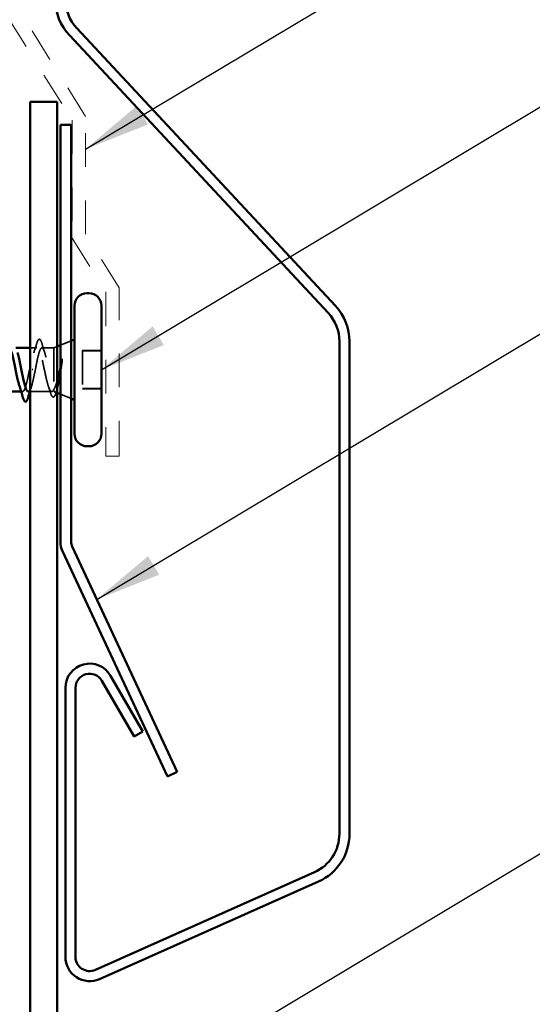
# Model space of a CAD drawing. Units: inches. Extents: x 0.6 to 33.4, y 0.6 to 21.4.
# Drawn here: x 9.8 to 11.4, y 10.3 to 13.2 of the extents above; entities that cross this region are included whole.
import ezdxf

# ---------------------------------------------------------------- set-up
doc = ezdxf.new("R2010")
doc.units = ezdxf.units.IN
doc.header["$LTSCALE"] = 2
doc.header["$MEASUREMENT"] = 0
doc.linetypes.add('DASHED', pattern=[0.2067, 0.1654, -0.0413])
doc.linetypes.add('DOUBLE_DASH_CHAIN', pattern=[1.2403, 0.6614, -0.0827, 0.1654, -0.0827, 0.1654, -0.0827])
for name, color, linetype, lineweight in [('Hidden (ANSI)', 7, 'DASHED', 35), ('Symbol (ANSI)', 7, 'Continuous', 25), ('Visible (ANSI)', 7, 'Continuous', 50)]:
    doc.layers.add(name, color=color, linetype=linetype, lineweight=lineweight)
doc.styles.add('Note Text (ANSI)', font='tahoma.ttf')
doc.dimstyles.new('Default (ANSI)$7', dxfattribs={"dimscale": 2, "dimtxt": 0.12, "dimasz": 0.098425, "dimexe": 0.125, "dimexo": 0.0625, "dimgap": 0.031496, "dimtad": 0, "dimtih": 1, "dimtoh": 1, "dimrnd": 1e-08, "dimzin": 4, "dimdsep": 46, "dimtxsty": 'Note Text (ANSI)', "dimcen": 0.09, "dimdle": 0.393701, "dimclrd": 256, "dimclre": 256, "dimclrt": 256, "dimadec": 0, "dimazin": 1, "dimtfac": 1, "dimtofl": 0, "dimtmove": 0, "dimatfit": 3, "dimfxl": 1, "dimtolj": 1, "dimtzin": 4, "dimlwd": -1, "dimlwe": -1, "dimarcsym": 0})

msp = doc.modelspace()

# ---------------------------------------------------------------- linework, layer by layer
at = {"layer": 'Hidden (ANSI)', "ltscale": 0.032759}
for p, q in [((9.96569, 12.25459), (9.99769, 12.2675)), ((9.96569, 12.10846), (9.99769, 12.09556))]:
    msp.add_line(p, q, dxfattribs=at)
at = {"layer": 'Hidden (ANSI)', "ltscale": 0.019297}
msp.add_line((9.89606, 12.24653), (9.87569, 12.24653), dxfattribs=at)
at = {"layer": 'Hidden (ANSI)', "ltscale": 0.033227}
msp.add_line((9.94569, 12.24653), (9.9107, 12.24653), dxfattribs=at)
at = {"layer": 'Hidden (ANSI)', "ltscale": 0.010169}
msp.add_line((9.94569, 12.24653), (9.95569, 12.25056), dxfattribs=at)
at = {"layer": 'Hidden (ANSI)', "ltscale": 0.173815}
msp.add_line((9.94569, 12.24653), (9.94569, 12.12008), dxfattribs=at)
at = {"layer": 'Hidden (ANSI)', "ltscale": 0.053232}
for p, q in [((10.08769, 12.2383), (10.03169, 12.2383)), ((10.08769, 12.23776), (10.03169, 12.23776)), ((10.08769, 12.1253), (10.03169, 12.1253)), ((10.08769, 12.12476), (10.03169, 12.12476))]:
    msp.add_line(p, q, dxfattribs=at)
at = {"layer": 'Hidden (ANSI)', "ltscale": 0.107515}
for p, q in [((10.03169, 12.2383), (10.03169, 12.23776)), ((10.03169, 12.23776), (10.03169, 12.12476))]:
    msp.add_line(p, q, dxfattribs=at)
at = {"layer": 'Hidden (ANSI)', "ltscale": 0.004078}
msp.add_line((9.85338, 12.11653), (9.84899, 12.11653), dxfattribs=at)
at = {"layer": 'Hidden (ANSI)', "ltscale": 0.061075}
msp.add_line((9.93993, 12.11653), (9.87569, 12.11653), dxfattribs=at)
at = {"layer": 'Hidden (ANSI)', "ltscale": 0.00632}
msp.add_line((9.94944, 12.11502), (9.95569, 12.1125), dxfattribs=at)
at = {"layer": 'Hidden (ANSI)', "ltscale": 0.002412}
msp.add_ellipse((9.88269, 12.18198), major_axis=(0.001, 0), ratio=0.0048104, start_param=0.2520211, end_param=2.8895716, dxfattribs=at)
at = {"layer": 'Hidden (ANSI)', "ltscale": 0.090204}
msp.add_open_spline([(9.89532, 12.25995), (9.89681, 12.26492), (9.89828, 12.26843), (9.90083, 12.27135), (9.90183, 12.27199), (9.90477, 12.27199), (9.9062, 12.27043), (9.90868, 12.26585), (9.90983, 12.26276), (9.91097, 12.25885)], degree=3, knots=[0, 0, 0, 0, 0.07824795, 0.07824795, 0.1174807, 0.1174807, 0.18163331, 0.18163331, 0.24008768, 0.24008768, 0.24008768, 0.24008768], dxfattribs=at)
at = {"layer": 'Hidden (ANSI)', "ltscale": 0.324094}
msp.add_open_spline([(9.94569, 12.12199), (9.94383, 12.11851), (9.94199, 12.11666), (9.93827, 12.11641), (9.93643, 12.11802), (9.93271, 12.1245), (9.93086, 12.12931), (9.92714, 12.14152), (9.9253, 12.14879), (9.92158, 12.1648), (9.91974, 12.17339), (9.91602, 12.1907), (9.91418, 12.19926), (9.91046, 12.21517), (9.90862, 12.22236), (9.9049, 12.23437), (9.90306, 12.23906), (9.89933, 12.24529), (9.89749, 12.24676), (9.89377, 12.24623), (9.89193, 12.24425), (9.88821, 12.23705), (9.88637, 12.23191), (9.88278, 12.21963), (9.88107, 12.21277), (9.87762, 12.19782), (9.87591, 12.18987), (9.87419, 12.18184)], degree=3, knots=[0, 0, 0, 0, 0.06748173, 0.06748173, 0.13496346, 0.13496346, 0.20244519, 0.20244519, 0.26992692, 0.26992692, 0.33740864, 0.33740864, 0.40489037, 0.40489037, 0.4723721, 0.4723721, 0.53985383, 0.53985383, 0.60733556, 0.60733556, 0.67481729, 0.67481729, 0.74229902, 0.74229902, 0.8048716, 0.8048716, 0.86744418, 0.86744418, 0.86744418, 0.86744418], dxfattribs=at)
at = {"layer": 'Hidden (ANSI)', "ltscale": 0.028777}
msp.add_open_spline([(9.88635, 12.23144), (9.88948, 12.24077), (9.89244, 12.25034), (9.89532, 12.25995)], degree=3, dxfattribs=at)
at = {"layer": 'Hidden (ANSI)', "ltscale": 0.275683}
msp.add_open_spline([(9.89119, 12.18184), (9.89284, 12.19046), (9.89448, 12.19898), (9.89778, 12.21485), (9.89942, 12.22204), (9.90272, 12.23408), (9.90435, 12.23881), (9.90766, 12.24514), (9.90929, 12.24669), (9.9126, 12.24634), (9.91423, 12.24446), (9.91754, 12.23748), (9.91917, 12.23246), (9.92247, 12.21994), (9.92411, 12.21256), (9.92741, 12.19644), (9.92905, 12.18785), (9.93235, 12.17062), (9.93399, 12.16216), (9.93729, 12.1465), (9.93893, 12.13947), (9.94143, 12.13063), (9.94228, 12.12797), (9.94399, 12.12341), (9.94484, 12.12153), (9.94569, 12.12008)], degree=3, knots=[0, 0, 0, 0, 0.06687142, 0.06687142, 0.13374283, 0.13374283, 0.20061425, 0.20061425, 0.26748567, 0.26748567, 0.33435708, 0.33435708, 0.4012285, 0.4012285, 0.46809992, 0.46809992, 0.53497133, 0.53497133, 0.60184275, 0.60184275, 0.66871417, 0.66871417, 0.70324308, 0.70324308, 0.737772, 0.737772, 0.737772, 0.737772], dxfattribs=at)
at = {"layer": 'Hidden (ANSI)', "ltscale": 0.025218}
msp.add_open_spline([(9.91097, 12.25885), (9.91346, 12.2504), (9.916, 12.24197), (9.91866, 12.23367)], degree=3, dxfattribs=at)
at = {"layer": 'Hidden (ANSI)', "ltscale": 0.105794}
msp.add_open_spline([(9.9698, 12.20989), (9.96778, 12.20059), (9.96574, 12.19082), (9.96162, 12.17174), (9.95958, 12.16261), (9.95555, 12.14661), (9.95359, 12.13977), (9.94965, 12.12875), (9.9477, 12.1246), (9.94569, 12.12199)], degree=3, knots=[0, 0, 0, 0, 0.07588897, 0.07588897, 0.1494652, 0.1494652, 0.21768686, 0.21768686, 0.28372234, 0.28372234, 0.28372234, 0.28372234], dxfattribs=at)
at = {"layer": 'Hidden (ANSI)', "ltscale": 0.014703}
msp.add_open_spline([(9.97049, 12.20332), (9.9708, 12.20532), (9.97106, 12.20737), (9.97138, 12.21106), (9.97143, 12.21241), (9.97133, 12.2133), (9.9713, 12.2135), (9.97123, 12.21366), (9.97121, 12.21369), (9.97118, 12.21372), (9.97116, 12.21373), (9.97114, 12.21375), (9.97112, 12.21375), (9.9711, 12.21375), (9.97109, 12.21375), (9.97106, 12.21373), (9.97104, 12.21372), (9.971, 12.21369), (9.97098, 12.21367), (9.97091, 12.21358), (9.97086, 12.21349), (9.97064, 12.21306), (9.97047, 12.21252), (9.97015, 12.21142), (9.96996, 12.21063), (9.9698, 12.20989)], degree=3, knots=[0, 0, 0, 0, 0.015878436, 0.015878436, 0.030496322, 0.030496322, 0.033768739, 0.033768739, 0.034516096, 0.034516096, 0.034934038, 0.034934038, 0.035218632, 0.035218632, 0.035484827, 0.035484827, 0.035833283, 0.035833283, 0.03649102, 0.03649102, 0.038229075, 0.038229075, 0.045138635, 0.045138635, 0.057165667, 0.057165667, 0.057165667, 0.057165667], dxfattribs=at)
at = {"layer": 'Hidden (ANSI)', "ltscale": 0.141227}
msp.add_open_spline([(9.87419, 12.18184), (9.86875, 12.15508), (9.86331, 12.12919), (9.85787, 12.12026), (9.85343, 12.11296), (9.84899, 12.1174), (9.84455, 12.13063)], degree=3, knots=[0, 0, 0, 0, 1.2352769, 1.2352769, 1.2352769, 2.2437584, 2.2437584, 2.2437584, 2.2437584], dxfattribs=at)
at = {"layer": 'Hidden (ANSI)', "ltscale": 0.099171}
msp.add_open_spline([(9.87038, 12.1166), (9.87107, 12.11656), (9.87176, 12.1168), (9.87245, 12.11733), (9.87789, 12.12151), (9.88333, 12.14364), (9.88877, 12.16998), (9.88958, 12.17389), (9.89038, 12.17787), (9.89119, 12.18184)], degree=3, knots=[-1.5756067, -1.5756067, -1.5756067, -1.5756067, -1.4186428, -1.4186428, -1.4186428, -0.1833659, -0.1833659, -0.1833659, 0, 0, 0, 0], dxfattribs=at)
at = {"layer": 'Hidden (ANSI)', "ltscale": 0.148606}
msp.add_open_spline([(9.94569, 12.12008), (9.94719, 12.11668), (9.94866, 12.11492), (9.95163, 12.1148), (9.9531, 12.11653), (9.95606, 12.12336), (9.95753, 12.12848), (9.9605, 12.14155), (9.96196, 12.14942), (9.96462, 12.16513), (9.96579, 12.17259), (9.96815, 12.18795), (9.96932, 12.19575), (9.97049, 12.20332)], degree=3, knots=[0, 0, 0, 0, 0.06713685, 0.06713685, 0.13596331, 0.13596331, 0.20647998, 0.20647998, 0.27868739, 0.27868739, 0.33737749, 0.33737749, 0.39716778, 0.39716778, 0.39716778, 0.39716778], dxfattribs=at)
at = {"layer": 'Hidden (ANSI)', "ltscale": 0.014082}
msp.add_open_spline([(9.8792, 12.13051), (9.87769, 12.12589), (9.87621, 12.12122), (9.87476, 12.11653)], degree=3, dxfattribs=at)
at = {"layer": 'Hidden (ANSI)', "ltscale": 0.018894}
msp.add_open_spline([(9.9362, 12.11295), (9.93426, 12.11923), (9.93228, 12.12548), (9.93022, 12.13162)], degree=3, dxfattribs=at)
at = {"layer": 'Hidden (ANSI)', "ltscale": 0.010374}
msp.add_open_spline([(9.95632, 12.12472), (9.95523, 12.12127), (9.95417, 12.1178), (9.95311, 12.11432)], degree=3, dxfattribs=at)
at = {"layer": 'Hidden (ANSI)', "ltscale": 0.088706}
msp.add_open_spline([(9.95311, 12.11432), (9.95163, 12.10941), (9.95015, 12.10568), (9.94703, 12.10091), (9.94492, 12.09969), (9.94135, 12.10134), (9.94009, 12.10317), (9.93794, 12.10775), (9.93707, 12.11014), (9.9362, 12.11295)], degree=3, knots=[0, 0, 0, 0, 0.06779347, 0.06779347, 0.13662071, 0.13662071, 0.19474681, 0.19474681, 0.23595583, 0.23595583, 0.23595583, 0.23595583], dxfattribs=at)
at = {"layer": 'Visible (ANSI)', "color": 30, "linetype": 'DOUBLE_DASH_CHAIN', "lineweight": 18, "ltscale": 0.056805, "true_color": 0xff8000}
for p, q in [((10.04069, 12.93457), (9.85069, 13.23863)), ((9.81069, 13.22716), (10.00069, 12.9231))]:
    msp.add_line(p, q, dxfattribs=at)
at = {"layer": 'Visible (ANSI)', "color": 5, "true_color": 0x0000ff}
for p, q in [((10.76211, 12.35062), (9.99233, 13.17611)), ((10.78405, 12.37108), (10.01427, 13.19657)), ((10.79569, 10.80208), (10.79569, 12.26537)), ((10.82569, 10.80208), (10.82569, 12.26537)), ((10.21069, 11.10641), (10.11504, 11.27208)), ((10.18471, 11.09141), (10.08906, 11.25708)), ((9.98069, 11.23608), (9.98069, 10.43608)), ((10.01069, 11.23608), (10.01069, 10.43608)), ((10.18471, 11.09141), (10.21069, 11.10641)), ((10.06977, 10.39771), (10.72153, 10.68789)), ((10.08198, 10.3703), (10.73373, 10.66049))]:
    msp.add_line(p, q, dxfattribs=at)
at = {"layer": 'Visible (ANSI)', "color": 1, "true_color": 0xff0000}
for p, q in [((9.87569, 10.05809), (9.87569, 12.97809)), ((9.87569, 12.97809), (9.95569, 12.97809)), ((9.95569, 12.97809), (9.95569, 10.05809))]:
    msp.add_line(p, q, dxfattribs=at)
at = {"layer": 'Visible (ANSI)', "color": 96, "true_color": 0x008000}
for p, q in [((9.96569, 12.90903), (9.99769, 12.90903)), ((9.96569, 11.66967), (9.96569, 12.90903)), ((9.99769, 11.66967), (9.99769, 12.90903)), ((10.31315, 10.98606), (10.00069, 11.65615)), ((10.28415, 10.97254), (9.97169, 11.64262)), ((10.28415, 10.97254), (10.31315, 10.98606))]:
    msp.add_line(p, q, dxfattribs=at)
at = {"layer": 'Visible (ANSI)', "color": 30, "linetype": 'DOUBLE_DASH_CHAIN', "lineweight": 18, "ltscale": 0.055449, "true_color": 0xff8000}
for p, q in [((10.00069, 12.9231), (10.00069, 12.5731)), ((10.04069, 12.58457), (10.04069, 12.93457))]:
    msp.add_line(p, q, dxfattribs=at)
at = {"layer": 'Visible (ANSI)', "color": 30, "linetype": 'DOUBLE_DASH_CHAIN', "lineweight": 18, "ltscale": 0.02985, "true_color": 0xff8000}
for p, q in [((10.00069, 12.5731), (10.10069, 12.41306)), ((10.14069, 12.42453), (10.04069, 12.58457))]:
    msp.add_line(p, q, dxfattribs=at)
at = {"layer": 'Visible (ANSI)', "color": 30, "linetype": 'DOUBLE_DASH_CHAIN', "lineweight": 18, "ltscale": 0.077436, "true_color": 0xff8000}
msp.add_line((10.10069, 12.41306), (10.10069, 11.92453), dxfattribs=at)
at = {"layer": 'Visible (ANSI)', "color": 30, "linetype": 'DOUBLE_DASH_CHAIN', "lineweight": 18, "ltscale": 0.079256, "true_color": 0xff8000}
msp.add_line((10.14069, 11.92453), (10.14069, 12.42453), dxfattribs=at)
at = {"layer": 'Visible (ANSI)'}
for p, q in [((10.05069, 12.40903), (10.04469, 12.40903)), ((10.00769, 12.37203), (10.00769, 11.99103)), ((10.08769, 12.37203), (10.08769, 11.99103)), ((9.99769, 12.2675), (10.00769, 12.27153)), ((9.87569, 12.24653), (9.83326, 12.24653)), ((9.95569, 12.25056), (9.96569, 12.25459)), ((9.84899, 12.11653), (9.80069, 12.11653)), ((9.87569, 12.11653), (9.87038, 12.11653)), ((9.95569, 12.1125), (9.96569, 12.10846)), ((9.99769, 12.09556), (10.00769, 12.09153)), ((10.05069, 11.95403), (10.04469, 11.95403))]:
    msp.add_line(p, q, dxfattribs=at)
at = {"layer": 'Visible (ANSI)', "color": 30, "linetype": 'DOUBLE_DASH_CHAIN', "lineweight": 18, "ltscale": 0.006248, "true_color": 0xff8000}
msp.add_line((10.10069, 11.92453), (10.14069, 11.92453), dxfattribs=at)
at = {"layer": 'Visible (ANSI)', "color": 5, "true_color": 0x0000ff}
for centre, radius, start, end in [((10.10569, 13.28182), 0.155, 180, 223), ((10.10569, 13.28182), 0.125, 180, 223), ((10.67069, 12.26537), 0.155, 0, 43), ((10.67069, 12.26537), 0.125, 0, 43), ((10.05269, 11.23608), 0.072, 30, 180), ((10.05269, 11.23608), 0.042, 30, 180), ((10.67069, 10.80208), 0.125, 294, 0), ((10.67069, 10.80208), 0.155, 294, 0), ((10.05269, 10.43608), 0.072, 180, 294), ((10.05269, 10.43608), 0.042, 180, 294)]:
    msp.add_arc(centre, radius, start, end, dxfattribs=at)
at = {"layer": 'Visible (ANSI)'}
for centre, start, end in [((10.04469, 12.37203), 90, 180), ((10.05069, 12.37203), 0, 90), ((10.04469, 11.99103), 180, 270), ((10.05069, 11.99103), 270, 0)]:
    msp.add_arc(centre, 0.037, start, end, dxfattribs=at)
at = {"layer": 'Visible (ANSI)', "color": 96, "true_color": 0x008000}
for radius in [0.064, 0.032]:
    msp.add_arc((10.02969, 11.66967), radius, 180, 205, dxfattribs=at)
at = {"layer": 'Visible (ANSI)'}
for points, knots in [([(9.84455, 12.13063), (9.84355, 12.13361), (9.84255, 12.13703), (9.84155, 12.14087), (9.83612, 12.16175), (9.83068, 12.19334), (9.82524, 12.21602), (9.82078, 12.2346), (9.81633, 12.2461), (9.81188, 12.2464)], [2.2437584, 2.2437584, 2.2437584, 2.2437584, 2.4705539, 2.4705539, 2.4705539, 3.7058308, 3.7058308, 3.7058308, 4.7171994, 4.7171994, 4.7171994, 4.7171994]), ([(9.8377, 12.23248), (9.83841, 12.23037), (9.83911, 12.22804), (9.83981, 12.22549), (9.84525, 12.20578), (9.85069, 12.17438), (9.85613, 12.15079), (9.86088, 12.13021), (9.86563, 12.11687), (9.87038, 12.1166)], [-4.0490477, -4.0490477, -4.0490477, -4.0490477, -3.8891967, -3.8891967, -3.8891967, -2.6539198, -2.6539198, -2.6539198, -1.5756067, -1.5756067, -1.5756067, -1.5756067]), ([(9.86943, 12.09875), (9.86794, 12.09368), (9.86649, 12.09012), (9.86397, 12.08717), (9.86296, 12.08651), (9.86, 12.08655), (9.85861, 12.08818), (9.85631, 12.09266), (9.85531, 12.09537), (9.85432, 12.09875)], [0, 0, 0, 0, 0.08068206, 0.08068206, 0.12137804, 0.12137804, 0.18811443, 0.18811443, 0.24184971, 0.24184971, 0.24184971, 0.24184971])]:
    msp.add_open_spline(points, degree=3, knots=knots, dxfattribs=at)
for points in [[(9.85432, 12.09875), (9.85119, 12.10944), (9.84797, 12.1201), (9.84455, 12.13051)], [(9.87476, 12.11653), (9.87295, 12.11064), (9.87117, 12.1047), (9.86943, 12.09875)]]:
    msp.add_open_spline(points, degree=3, dxfattribs=at)

# ---------------------------------------------------------------- leaders
at = {"layer": 'Symbol (ANSI)', "annotation_type": 0, "has_hookline": 1, "hookline_direction": 0}
for points, text_width in [([(10.04069, 12.83731), (11.8366, 13.91054), (12.03345, 13.91054)], 2.27831), ([(10.08769, 12.18153), (11.81807, 13.21693), (12.01492, 13.21693)], 4.44282), ([(10.07406, 11.49881), (11.81574, 12.54074), (12.01259, 12.54074)], 1.81104), ([(10.11325, 9.97809), (11.87813, 11.03341), (12.07498, 11.03341)], 2.13486)]:
    msp.add_leader(points, dimstyle='Default (ANSI)$7', override={"dimtad": 0}, dxfattribs=dict(at, text_width=text_width))

doc.saveas('drawing.dxf')
